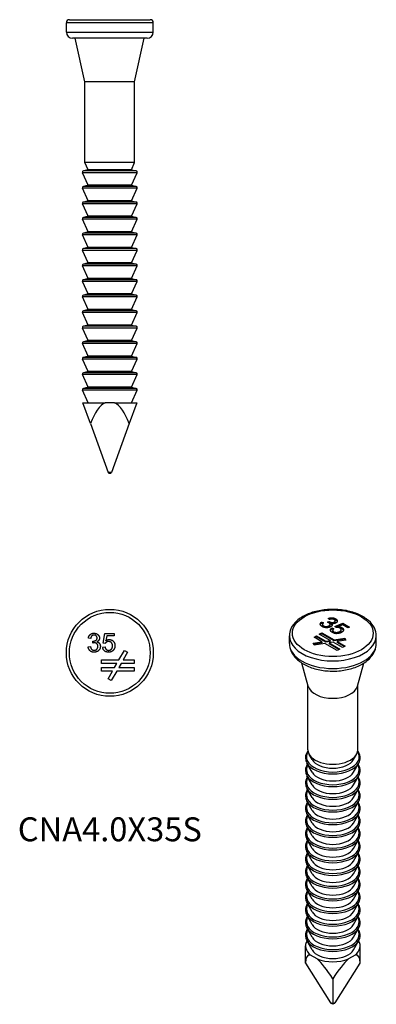
# Model space of a CAD drawing. Units: millimetres. Extents: x -7.3 to 21.5, y -77.7 to 1.5.
import ezdxf

# ---------------------------------------------------------------- set-up
doc = ezdxf.new("R2010")
doc.units = ezdxf.units.MM
doc.styles.get("Standard").update_dxf_attribs({"font": 'arial.ttf'})

# ---------------------------------------------------------------- blocks, each defined once
blk = doc.blocks.new('CNA40X35S-Front')
for p, q in [((3.5, 1.25), (-3.5, 1.25)), ((-3.5, 0.5), (-3.5, 1.25)), ((-3.25, 1.5), (3.25, 1.5)), ((3.5, 0.5), (3.5, 1.25)), ((-3.5, 0.5), (3.5, 0.5)), ((3, 0), (-3, 0)), ((-2, -3.5), (-2.776, 0)), ((2, -3.5), (2.776, 0)), ((2, -3.5), (-2, -3.5)), ((-2, -10), (-2, -3.5)), ((2, -10), (2, -3.5)), ((2, -10), (-2, -10)), ((-1.75, -10.572), (-2, -10)), ((1.75, -10.572), (2, -10)), ((2.192, -10.812), (-2.192, -10.812)), ((-1.75, -11.822), (-2.192, -10.812)), ((-1.75, -10.572), (-2.127, -10.675)), ((2.127, -10.675), (-2.127, -10.675)), ((1.75, -10.572), (-1.75, -10.572)), ((1.75, -10.572), (2.127, -10.675)), ((1.75, -11.822), (2.192, -10.812)), ((-1.75, -11.822), (-2.127, -11.925)), ((1.75, -11.822), (-1.75, -11.822)), ((1.75, -11.822), (2.127, -11.925)), ((2.192, -12.062), (-2.192, -12.062)), ((-1.75, -13.072), (-2.192, -12.062)), ((2.127, -11.925), (-2.127, -11.925)), ((1.75, -13.072), (2.192, -12.062)), ((2.192, -13.312), (-2.192, -13.312)), ((-1.75, -14.322), (-2.192, -13.312)), ((-1.75, -13.072), (-2.127, -13.175)), ((2.127, -13.175), (-2.127, -13.175)), ((1.75, -13.072), (-1.75, -13.072)), ((1.75, -13.072), (2.127, -13.175)), ((1.75, -14.322), (2.192, -13.312)), ((2.192, -14.562), (-2.192, -14.562)), ((-1.75, -15.572), (-2.192, -14.562)), ((-1.75, -14.322), (-2.127, -14.425)), ((2.127, -14.425), (-2.127, -14.425)), ((1.75, -14.322), (-1.75, -14.322)), ((1.75, -14.322), (2.127, -14.425)), ((1.75, -15.572), (2.192, -14.562)), ((2.192, -15.812), (-2.192, -15.812)), ((-1.75, -16.822), (-2.192, -15.812)), ((-1.75, -15.572), (-2.127, -15.675)), ((2.127, -15.675), (-2.127, -15.675)), ((1.75, -15.572), (-1.75, -15.572)), ((1.75, -15.572), (2.127, -15.675)), ((1.75, -16.822), (2.192, -15.812)), ((2.192, -17.062), (-2.192, -17.062)), ((-1.75, -18.072), (-2.192, -17.062)), ((-1.75, -16.822), (-2.127, -16.925)), ((2.127, -16.925), (-2.127, -16.925)), ((1.75, -16.822), (-1.75, -16.822)), ((1.75, -16.822), (2.127, -16.925)), ((1.75, -18.072), (2.192, -17.062)), ((-1.75, -18.072), (-2.127, -18.175)), ((2.127, -18.175), (-2.127, -18.175)), ((1.75, -18.072), (-1.75, -18.072)), ((1.75, -18.072), (2.127, -18.175)), ((2.192, -18.312), (-2.192, -18.312)), ((-1.75, -19.322), (-2.192, -18.312)), ((1.75, -19.322), (2.192, -18.312)), ((2.192, -19.562), (-2.192, -19.562)), ((-1.75, -20.572), (-2.192, -19.562)), ((-1.75, -19.322), (-2.127, -19.425)), ((2.127, -19.425), (-2.127, -19.425)), ((1.75, -19.322), (-1.75, -19.322)), ((1.75, -19.322), (2.127, -19.425)), ((1.75, -20.572), (2.192, -19.562)), ((-1.75, -20.572), (-2.127, -20.675)), ((1.75, -20.572), (-1.75, -20.572)), ((1.75, -20.572), (2.127, -20.675)), ((2.192, -20.812), (-2.192, -20.812)), ((-1.75, -21.822), (-2.192, -20.812)), ((2.127, -20.675), (-2.127, -20.675)), ((1.75, -21.822), (2.192, -20.812)), ((2.192, -22.062), (-2.192, -22.062)), ((-1.75, -23.072), (-2.192, -22.062)), ((-1.75, -21.822), (-2.127, -21.925)), ((2.127, -21.925), (-2.127, -21.925)), ((1.75, -21.822), (-1.75, -21.822)), ((1.75, -21.822), (2.127, -21.925)), ((1.75, -23.072), (2.192, -22.062)), ((2.192, -23.312), (-2.192, -23.312)), ((-1.75, -24.322), (-2.192, -23.312)), ((-1.75, -23.072), (-2.127, -23.175)), ((2.127, -23.175), (-2.127, -23.175)), ((1.75, -23.072), (-1.75, -23.072)), ((1.75, -23.072), (2.127, -23.175)), ((1.75, -24.322), (2.192, -23.312)), ((2.192, -24.562), (-2.192, -24.562)), ((-1.75, -25.572), (-2.192, -24.562)), ((-1.75, -24.322), (-2.127, -24.425)), ((2.127, -24.425), (-2.127, -24.425)), ((1.75, -24.322), (-1.75, -24.322)), ((1.75, -24.322), (2.127, -24.425)), ((1.75, -25.572), (2.192, -24.562)), ((2.192, -25.812), (-2.192, -25.812)), ((-1.75, -26.822), (-2.192, -25.812)), ((-1.75, -25.572), (-2.127, -25.675)), ((2.127, -25.675), (-2.127, -25.675)), ((1.75, -25.572), (-1.75, -25.572)), ((1.75, -25.572), (2.127, -25.675)), ((1.75, -26.822), (2.192, -25.812)), ((-1.75, -26.822), (-2.127, -26.925)), ((2.127, -26.925), (-2.127, -26.925)), ((1.75, -26.822), (-1.75, -26.822)), ((1.75, -26.822), (2.127, -26.925)), ((2.192, -27.062), (-2.192, -27.062)), ((-1.75, -28.072), (-2.192, -27.062)), ((1.75, -28.072), (2.192, -27.062)), ((2.192, -28.312), (-2.192, -28.312)), ((-1.75, -29.322), (-2.192, -28.312)), ((-1.75, -28.072), (-2.127, -28.175)), ((2.127, -28.175), (-2.127, -28.175)), ((1.75, -28.072), (-1.75, -28.072)), ((1.75, -28.072), (2.127, -28.175)), ((1.75, -29.322), (2.192, -28.312)), ((-1.556, -31.001), (-2.167, -29.322)), ((-2.167, -29.322), (-0.381, -29.322)), ((0.381, -29.322), (-0.381, -29.322)), ((0.381, -29.322), (2.167, -29.322)), ((2.167, -29.322), (1.556, -31.001)), ((-1.556, -31.001), (-0.124, -34.934)), ((1.556, -31.001), (0.124, -34.934)), ((0.124, -34.934), (-0.124, -34.934)), ((-0.03, -35), (0.03, -35))]:
    blk.add_line(p, q)
for centre, radius, start, end in [((-3.25, 1.25), 0.25, 90, 180), ((3.25, 1.25), 0.25, 0, 90), ((-3, 0.5), 0.5, 180, 270), ((3, 0.5), 0.5, 270, 0), ((-2.1, -10.772), 0.1, 105.38158, 203.61874), ((2.1, -10.772), 0.1, 336.38126, 74.61842), ((-2.1, -12.022), 0.1, 105.38158, 203.61874), ((2.1, -12.022), 0.1, 336.38126, 74.61842), ((-2.1, -13.272), 0.1, 105.38158, 203.61874), ((2.1, -13.272), 0.1, 336.38126, 74.61842), ((-2.1, -14.522), 0.1, 105.38158, 203.61874), ((2.1, -14.522), 0.1, 336.38126, 74.61842), ((-2.1, -15.772), 0.1, 105.38158, 203.61874), ((2.1, -15.772), 0.1, 336.38126, 74.61842), ((-2.1, -17.022), 0.1, 105.38158, 203.61874), ((2.1, -17.022), 0.1, 336.38126, 74.61842), ((-2.1, -18.272), 0.1, 105.38158, 203.61874), ((2.1, -18.272), 0.1, 336.38126, 74.61842), ((-2.1, -19.522), 0.1, 105.38158, 203.61874), ((2.1, -19.522), 0.1, 336.38126, 74.61842), ((-2.1, -20.772), 0.1, 105.38158, 203.61874), ((2.1, -20.772), 0.1, 336.38126, 74.61842), ((-2.1, -22.022), 0.1, 105.38158, 203.61874), ((2.1, -22.022), 0.1, 336.38126, 74.61842), ((-2.1, -23.272), 0.1, 105.38158, 203.61874), ((2.1, -23.272), 0.1, 336.38126, 74.61842), ((-2.1, -24.522), 0.1, 105.38158, 203.61874), ((2.1, -24.522), 0.1, 336.38126, 74.61842), ((-2.1, -25.772), 0.1, 105.38158, 203.61874), ((2.1, -25.772), 0.1, 336.38126, 74.61842), ((-2.1, -27.022), 0.1, 105.38158, 203.61874), ((2.1, -27.022), 0.1, 336.38126, 74.61842), ((-2.1, -28.272), 0.1, 105.38158, 203.61874), ((2.1, -28.272), 0.1, 336.38126, 74.61842), ((-0.03, -34.9), 0.1, 200, 270), ((0.03, -34.9), 0.1, 270, 340)]:
    blk.add_arc(centre, radius, start, end)
for start_param, end_param in [(3.315736, 3.926991), (2.356194, 2.967449)]:
    blk.add_ellipse((0, -35.275), major_axis=(0, -6.044), ratio=0.36397, start_param=start_param, end_param=end_param)
blk = doc.blocks.new('CNA40X35S-Top')
for p, q in [((-1.54, 1.158), (-1.725, 1.192)), ((-1.379, 0.786), (-1.36, 0.947)), ((-0.546, 0.785), (-0.401, 1.555)), ((-0.401, 1.555), (0.345, 1.555)), ((-0.253, 1.379), (-0.334, 0.977)), ((0.345, 1.379), (-0.253, 1.379)), ((0.345, 1.555), (0.345, 1.379)), ((-1.743, 0.473), (-1.559, 0.497)), ((-0.579, 0.468), (-0.386, 0.484)), ((-0.373, 0.762), (-0.546, 0.785)), ((0.731, -0.567), (1.175, 0.201)), ((1.434, 0.051), (1.077, -0.567)), ((1.175, 0.201), (1.434, 0.051)), ((-0.676, -0.867), (-0.676, -0.567)), ((-0.676, -0.567), (0.731, -0.567)), ((1.077, -0.567), (1.964, -0.567)), ((1.964, -0.567), (1.964, -0.867)), ((0.558, -0.867), (-0.676, -0.867)), ((-0.676, -1.467), (-0.676, -1.167)), ((-0.676, -1.167), (0.385, -1.167)), ((0.211, -1.467), (-0.676, -1.467)), ((-0.145, -2.085), (0.211, -1.467)), ((0.558, -1.467), (0.114, -2.235)), ((0.385, -1.167), (0.558, -0.867)), ((1.964, -1.467), (0.558, -1.467)), ((0.904, -0.867), (0.731, -1.167)), ((0.731, -1.167), (1.964, -1.167)), ((1.964, -0.867), (0.904, -0.867)), ((1.964, -1.167), (1.964, -1.467)), ((0.114, -2.235), (-0.145, -2.085))]:
    blk.add_line(p, q)
for radius in [3.5, 3.25]:
    blk.add_circle((0, 0), radius)
for points in [[(-1.725, 1.192), (-1.69, 1.377), (-1.451, 1.58), (-1.273, 1.58)], [(-1.27, 1.429), (-1.377, 1.429), (-1.52, 1.295), (-1.54, 1.158)], [(-1.25, 0.806), (-1.302, 0.806), (-1.379, 0.786)], [(-1.36, 0.947), (-1.34, 0.945), (-1.33, 0.945)], [(-1.33, 0.945), (-1.212, 0.945), (-1.024, 1.068), (-1.024, 1.195)], [(-1.273, 1.58), (-1.151, 1.58), (-0.944, 1.475), (-0.834, 1.293), (-0.834, 1.192)], [(-1.024, 1.195), (-1.024, 1.297), (-1.161, 1.429), (-1.27, 1.429)], [(-0.956, 0.515), (-0.956, 0.642), (-1.122, 0.806), (-1.25, 0.806)], [(-0.834, 1.192), (-0.834, 1.094), (-0.938, 0.934), (-1.041, 0.888)], [(-1.041, 0.888), (-0.907, 0.857), (-0.761, 0.663), (-0.761, 0.518)], [(-0.1, 0.908), (-0.189, 0.908), (-0.332, 0.827), (-0.373, 0.762)], [(-0.334, 0.977), (-0.199, 1.07), (-0.051, 1.07)], [(0.22, 0.567), (0.22, 0.725), (0.044, 0.908), (-0.1, 0.908)], [(-0.051, 1.07), (0.146, 1.07), (0.416, 0.798), (0.416, 0.585)], [(-1.266, 0.049), (-1.464, 0.049), (-1.725, 0.285), (-1.743, 0.473)], [(-1.559, 0.497), (-1.527, 0.34), (-1.375, 0.202), (-1.265, 0.202)], [(-0.761, 0.518), (-0.761, 0.323), (-1.048, 0.049), (-1.266, 0.049)], [(-1.265, 0.202), (-1.135, 0.202), (-0.956, 0.382), (-0.956, 0.515)], [(-0.097, 0.049), (-0.301, 0.049), (-0.561, 0.278), (-0.579, 0.468)], [(-0.386, 0.484), (-0.364, 0.342), (-0.209, 0.2), (-0.098, 0.2)], [(-0.098, 0.2), (0.037, 0.2), (0.22, 0.402), (0.22, 0.567)], [(0.297, 0.231), (0.153, 0.049), (-0.097, 0.049)], [(0.416, 0.585), (0.416, 0.38), (0.297, 0.231)]]:
    blk.add_open_spline(points, degree=2)
blk = doc.blocks.new('CNA40X35S-ISO')
for p, q in [((-0.27, 16.003), (-0.377, 16.091)), ((0.192, 15.819), (0.192, 15.901)), ((0.217, 15.984), (0.217, 16.066)), ((-0.898, 15.805), (-0.751, 15.74)), ((-0.898, 15.724), (-0.898, 15.805)), ((-0.898, 15.724), (-0.806, 15.683)), ((-0.835, 15.528), (-0.835, 15.61)), ((-0.752, 15.418), (-0.752, 15.5)), ((-0.42, 15.785), (-0.292, 15.843)), ((-0.324, 15.746), (-0.292, 15.761)), ((-0.312, 15.42), (-0.312, 15.501)), ((-0.292, 15.761), (-0.292, 15.843)), ((-0.273, 15.748), (-0.273, 15.83)), ((-0.223, 15.538), (-0.223, 15.62)), ((-0.108, 15.607), (-0.108, 15.688)), ((-0.079, 15.247), (-0.079, 15.328)), ((-0.079, 15.328), (0.069, 15.256)), ((-0.079, 15.247), (0.014, 15.201)), ((-0.011, 15.053), (-0.011, 15.135)), ((0.121, 15.725), (0.121, 15.807)), ((0.169, 15.444), (0.816, 15.699)), ((0.275, 15.364), (0.169, 15.444)), ((0.24, 15.39), (0.816, 15.618)), ((0.796, 15.567), (0.454, 15.436)), ((0.454, 15.357), (0.454, 15.436)), ((0.671, 15.102), (0.671, 15.184)), ((0.721, 15.277), (0.721, 15.359)), ((1.219, 15.323), (0.796, 15.567)), ((0.816, 15.618), (0.816, 15.699)), ((0.816, 15.699), (1.344, 15.395)), ((0.816, 15.618), (1.273, 15.354)), ((1.344, 15.395), (1.219, 15.323)), ((-3.5, 14.084), (-3.5, 14.697)), ((-1.515, 14.578), (-1.303, 14.7)), ((-0.888, 14.216), (-1.515, 14.578)), ((-1.303, 14.619), (-1.444, 14.537)), ((-1.303, 14.7), (-0.553, 14.268)), ((-1.303, 14.7), (-1.303, 14.619)), ((-0.553, 14.186), (-1.303, 14.619)), ((-1.091, 14.823), (-0.878, 14.945)), ((-0.218, 14.319), (-1.091, 14.823)), ((-0.878, 14.864), (-1.02, 14.782)), ((-0.878, 14.945), (0.116, 14.371)), ((-0.878, 14.945), (-0.878, 14.864)), ((0.116, 14.289), (-0.878, 14.864)), ((-0.553, 14.268), (-0.218, 14.319)), ((-0.553, 14.186), (-0.553, 14.268)), ((-0.218, 14.319), (-0.218, 14.238)), ((0.073, 14.941), (0.073, 15.023)), ((0.116, 14.371), (0.973, 14.504)), ((0.973, 14.422), (0.116, 14.289)), ((0.116, 14.289), (0.116, 14.371)), ((1.051, 14.336), (0.361, 14.23)), ((0.557, 14.961), (0.557, 15.043)), ((0.973, 14.504), (1.051, 14.336)), ((0.973, 14.504), (0.973, 14.422)), ((1.015, 14.331), (0.973, 14.422)), ((3.5, 14.084), (3.5, 14.697)), ((-1.577, 14.109), (-0.888, 14.216)), ((-1.499, 13.942), (-1.577, 14.109)), ((-0.888, 14.134), (-1.542, 14.033)), ((-0.643, 14.074), (-1.499, 13.942)), ((-0.888, 14.216), (-0.888, 14.134)), ((0.352, 13.5), (-0.643, 14.074)), ((-0.218, 14.238), (-0.553, 14.186)), ((0.026, 14.178), (-0.308, 14.126)), ((-0.308, 14.126), (0.564, 13.623)), ((-0.308, 14.126), (-0.308, 14.045)), ((0.493, 13.582), (-0.308, 14.045)), ((0.776, 13.745), (0.026, 14.178)), ((0.564, 13.623), (0.352, 13.5)), ((0.361, 14.23), (0.988, 13.868)), ((0.361, 14.23), (0.361, 14.148)), ((0.918, 13.827), (0.361, 14.148)), ((0.988, 13.868), (0.776, 13.745)), ((-1.975, 10.637), (-2.486, 12.496)), ((1.975, 10.637), (2.486, 12.496)), ((-2, 5.511), (-2, 10.727)), ((2, 5.511), (2, 10.727)), ((-1.664, 4.732), (-1.902, 5.154)), ((1.664, 4.732), (1.902, 5.154)), ((-1.664, 3.711), (-2.084, 4.457)), ((1.664, 3.711), (2.084, 4.457)), ((-1.664, 2.691), (-2.084, 3.437)), ((1.664, 2.691), (2.084, 3.437)), ((-1.664, 1.67), (-2.084, 2.416)), ((1.664, 1.67), (2.084, 2.416)), ((-1.664, 0.65), (-2.084, 1.395)), ((1.664, 0.65), (2.084, 1.395)), ((-1.664, -0.371), (-2.084, 0.375)), ((1.664, -0.371), (2.084, 0.375)), ((-1.664, -1.392), (-2.084, -0.646)), ((1.664, -1.392), (2.084, -0.646)), ((-1.664, -2.412), (-2.084, -1.667)), ((1.664, -2.412), (2.084, -1.667)), ((-1.664, -3.433), (-2.084, -2.687)), ((1.664, -3.433), (2.084, -2.687)), ((-1.664, -4.454), (-2.084, -3.708)), ((1.664, -4.454), (2.084, -3.708)), ((-1.664, -5.474), (-2.084, -4.728)), ((1.664, -5.474), (2.084, -4.728)), ((-1.664, -6.495), (-2.084, -5.749)), ((1.664, -6.495), (2.084, -5.749)), ((-1.664, -7.515), (-2.084, -6.77)), ((1.664, -7.515), (2.084, -6.77)), ((-1.664, -8.536), (-2.084, -7.79)), ((1.664, -8.536), (2.084, -7.79)), ((-1.664, -9.557), (-2.084, -8.811)), ((1.664, -9.557), (2.084, -8.811)), ((-2.2, -11.636), (-2.2, -10.265)), ((-1.664, -10.577), (-2.084, -9.832)), ((1.664, -10.577), (2.084, -9.832)), ((2.2, -11.636), (2.2, -10.265)), ((-1.263, -11.305), (-1.802, -10.994)), ((1.802, -10.994), (1.263, -11.305)), ((-2.2, -11.636), (-0.175, -14.847)), ((0.175, -14.847), (2.2, -11.636)), ((0, -12.906), (0, -14.949)), ((0, -14.949), (-0.175, -14.847)), ((0, -14.959), (-0.142, -14.877)), ((0.175, -14.847), (0, -14.949)), ((0.142, -14.877), (0, -14.959)), ((0, -14.949), (0, -14.959))]:
    blk.add_line(p, q)
blk.add_ellipse((0, 14.901), major_axis=(3.25, 0), ratio=0.57735)
for centre, major_axis, ratio, start_param, end_param in [((0, 14.697), (-3.5, 0), 0.57735, 0, 3.141593), ((0, 14.084), (3.5, 0), 0.57735, 3.141593, 6.283185), ((0, 10.818), (-2, 0), 0.57735, 0.157411, 2.984182), ((0, 4.96), (-2.127, 0), 0.57735, 5.922312, 9.785652), ((0, 5.511), (-2, 0), 0.57735, 0, 3.141593), ((0, 3.939), (-2.127, 0), 0.57735, 5.956776, 9.751187), ((0, 4.848), (-2.192, 0), 0.57735, 0.314355, 2.827238), ((0, 5.044), (-1.75, 0), 0.57735, 0.314355, 2.827238), ((0, 2.919), (-2.127, 0), 0.57735, 5.956776, 9.751187), ((0, 3.828), (-2.192, 0), 0.57735, 0.314355, 2.827238), ((0, 4.024), (-1.75, 0), 0.57735, 0.314355, 2.827238), ((0, 2.807), (-2.192, 0), 0.57735, 0.314355, 2.827238), ((0, 3.003), (-1.75, 0), 0.57735, 0.314355, 2.827238), ((0, 1.898), (-2.127, 0), 0.57735, 5.956776, 9.751187), ((0, 1.983), (-1.75, 0), 0.57735, 0.314355, 2.827238), ((0, 0.877), (-2.127, 0), 0.57735, 5.956776, 9.751187), ((0, 1.787), (-2.192, 0), 0.57735, 0.314355, 2.827238), ((0, -0.143), (-2.127, 0), 0.57735, 5.956776, 9.751187), ((0, 0.766), (-2.192, 0), 0.57735, 0.314355, 2.827238), ((0, 0.962), (-1.75, 0), 0.57735, 0.314355, 2.827238), ((0, -1.164), (-2.127, 0), 0.57735, 5.956776, 9.751187), ((0, -0.255), (-2.192, 0), 0.57735, 0.314355, 2.827238), ((0, -0.059), (-1.75, 0), 0.57735, 0.314355, 2.827238), ((0, -1.079), (-1.75, 0), 0.57735, 0.314355, 2.827238), ((0, -2.185), (-2.127, 0), 0.57735, 5.956776, 9.751187), ((0, -1.275), (-2.192, 0), 0.57735, 0.314355, 2.827238), ((0, -3.205), (-2.127, 0), 0.57735, 5.956776, 9.751187), ((0, -2.296), (-2.192, 0), 0.57735, 0.314355, 2.827238), ((0, -2.1), (-1.75, 0), 0.57735, 0.314355, 2.827238), ((0, -4.226), (-2.127, 0), 0.57735, 5.956776, 9.751187), ((0, -3.317), (-2.192, 0), 0.57735, 0.314355, 2.827238), ((0, -3.121), (-1.75, 0), 0.57735, 0.314355, 2.827238), ((0, -4.337), (-2.192, 0), 0.57735, 0.314355, 2.827238), ((0, -4.141), (-1.75, 0), 0.57735, 0.314355, 2.827238), ((0, -5.246), (-2.127, 0), 0.57735, 5.956776, 9.751187), ((0, -5.162), (-1.75, 0), 0.57735, 0.314355, 2.827238), ((0, -6.267), (-2.127, 0), 0.57735, 5.956776, 9.751187), ((0, -5.358), (-2.192, 0), 0.57735, 0.314355, 2.827238), ((0, -7.288), (-2.127, 0), 0.57735, 5.956776, 9.751187), ((0, -6.378), (-2.192, 0), 0.57735, 0.314355, 2.827238), ((0, -6.182), (-1.75, 0), 0.57735, 0.314355, 2.827238), ((0, -8.308), (-2.127, 0), 0.57735, 5.956776, 9.751187), ((0, -7.399), (-2.192, 0), 0.57735, 0.314355, 2.827238), ((0, -7.203), (-1.75, 0), 0.57735, 0.314355, 2.827238), ((0, -8.224), (-1.75, 0), 0.57735, 0.314355, 2.827238), ((0, -9.329), (-2.127, 0), 0.57735, 5.956776, 9.751187), ((0, -8.42), (-2.192, 0), 0.57735, 0.314355, 2.827238), ((0, -10.265), (-2.2, 0), 0.57735, 5.946501, 6.89444), ((0, -9.44), (-2.192, 0), 0.57735, 0.314355, 2.827238), ((0, -9.244), (-1.75, 0), 0.57735, 0.314355, 2.827238), ((0, -10.265), (2.2, 0), 0.57735, 5.67193, 6.61987), ((0, -15.126), (1.977, -4.11), 0.234781, 2.984356, 3.595611), ((0, -10.265), (-1.75, 0), 0.57735, 0.314355, 2.827238), ((0, -15.126), (1.977, 4.11), 0.234781, 5.829167, 6.440422), ((0, -15.126), (1.977, -4.11), 0.234781, 2.024815, 2.636069), ((0, -10.265), (-2.2, 0), 0.57735, 0.959541, 2.182051), ((0, -15.126), (1.977, 4.11), 0.234781, 0.505523, 1.116778), ((-0.042, -14.82), (0.141, 0), 0.57735, 3.490659, 3.926991), ((0.042, -14.82), (0.141, 0), 0.57735, 5.497787, 5.934119)]:
    blk.add_ellipse(centre, major_axis=major_axis, ratio=ratio, start_param=start_param, end_param=end_param)
for points, knots in [([(3.5, 14.697), (3.5, 14.913), (3.446, 15.129), (3.238, 15.545), (3.078, 15.743), (2.66, 16.109), (2.395, 16.273), (1.792, 16.543), (1.453, 16.648), (0.74, 16.788), (0.366, 16.824), (-0.38, 16.823), (-0.752, 16.787), (-1.461, 16.646), (-1.798, 16.541), (-2.403, 16.269), (-2.671, 16.101), (-3.105, 15.716), (-3.273, 15.498), (-3.458, 15.081), (-3.5, 14.889), (-3.5, 14.697)], [0.785398, 0.785398, 0.785398, 0.785398, 1.066823, 1.066823, 1.36855, 1.36855, 1.696077, 1.696077, 2.028187, 2.028187, 2.358378, 2.358378, 2.687644, 2.687644, 3.017854, 3.017854, 3.349969, 3.349969, 3.67722, 3.67722, 3.926991, 3.926991, 3.926991, 3.926991]), ([(-0.308, 16.034), (-0.285, 16.041), (-0.261, 16.047), (-0.192, 16.06), (-0.145, 16.065), (-0.062, 16.065), (-0.005, 16.062), (0.12, 16.032), (0.172, 16.01), (0.217, 15.984)], [-0.08564606, -0.08564606, -0.08564606, -0.08564606, -0.07001291, -0.07001291, -0.04067808, -0.04067808, -0.01927783, -0.01927783, 0, 0, 0, 0]), ([(0.217, 15.984), (0.243, 15.97), (0.265, 15.954), (0.304, 15.92), (0.319, 15.902), (0.339, 15.873), (0.348, 15.857), (0.354, 15.839)], [-0.06237054, -0.06237054, -0.06237054, -0.06237054, -0.05003958, -0.05003958, -0.03805351, -0.03805351, -0.03083961, -0.03083961, -0.03083961, -0.03083961]), ([(-1.004, 15.593), (-1.001, 15.604), (-0.997, 15.615), (-0.972, 15.663), (-0.939, 15.695), (-0.898, 15.724)], [-0.0257984, -0.0257984, -0.0257984, -0.0257984, -0.01947145, -0.01947145, 0, 0, 0, 0]), ([(-0.835, 15.528), (-0.835, 15.528), (-0.835, 15.528), (-0.835, 15.515), (-0.832, 15.495), (-0.801, 15.451), (-0.779, 15.433), (-0.752, 15.418)], [-0.02468673, -0.02468673, -0.02468673, -0.02468673, -0.02447768, -0.02447768, -0.01135156, -0.01135156, 0, 0, 0, 0]), ([(-0.752, 15.418), (-0.737, 15.409), (-0.72, 15.401), (-0.685, 15.387), (-0.666, 15.382), (-0.611, 15.369), (-0.573, 15.365), (-0.491, 15.366), (-0.453, 15.37), (-0.378, 15.388), (-0.343, 15.402), (-0.312, 15.42)], [-0.05147377, -0.05147377, -0.05147377, -0.05147377, -0.04428508, -0.04428508, -0.03742211, -0.03742211, -0.02463207, -0.02463207, -0.01295868, -0.01295868, 0, 0, 0, 0]), ([(-0.312, 15.42), (-0.283, 15.437), (-0.258, 15.456), (-0.23, 15.496), (-0.223, 15.516), (-0.223, 15.538)], [-0.05010731, -0.05010731, -0.05010731, -0.05010731, -0.03532547, -0.03532547, -0.02359595, -0.02359595, -0.02359595, -0.02359595]), ([(-0.292, 15.761), (-0.288, 15.758), (-0.285, 15.756), (-0.278, 15.752), (-0.275, 15.75), (-0.273, 15.748)], [-0.002901501, -0.002901501, -0.002901501, -0.002901501, -0.001208443, -0.001208443, 0, 0, 0, 0]), ([(-0.273, 15.748), (-0.25, 15.735), (-0.225, 15.723), (-0.171, 15.704), (-0.142, 15.697), (-0.07, 15.684), (-0.041, 15.684), (-0.007, 15.684), (0.017, 15.687), (0.072, 15.7), (0.098, 15.712), (0.121, 15.725)], [-0.0233678, -0.0233678, -0.0233678, -0.0233678, -0.0216566, -0.0216566, -0.01999431, -0.01999431, -0.01761207, -0.01761207, -0.00982306, -0.00982306, 0, 0, 0, 0]), ([(-0.184, 15.119), (-0.181, 15.129), (-0.177, 15.14), (-0.152, 15.186), (-0.12, 15.218), (-0.079, 15.247)], [-0.02520903, -0.02520903, -0.02520903, -0.02520903, -0.01936099, -0.01936099, 0, 0, 0, 0]), ([(-0.108, 15.607), (-0.09, 15.589), (-0.074, 15.571), (-0.061, 15.546), (-0.059, 15.541), (-0.057, 15.536)], [-0.07692753, -0.07692753, -0.07692753, -0.07692753, -0.05498248, -0.05498248, -0.04955913, -0.04955913, -0.04955913, -0.04955913]), ([(0.121, 15.725), (0.144, 15.738), (0.163, 15.754), (0.186, 15.786), (0.192, 15.803), (0.192, 15.819)], [-0.05350419, -0.05350419, -0.05350419, -0.05350419, -0.03703275, -0.03703275, -0.02231625, -0.02231625, -0.02231625, -0.02231625]), ([(0.473, 15.352), (0.518, 15.347), (0.561, 15.339), (0.646, 15.314), (0.686, 15.297), (0.721, 15.277)], [-0.0286338, -0.0286338, -0.0286338, -0.0286338, -0.01489714, -0.01489714, 0, 0, 0, 0]), ([(0.557, 14.961), (0.595, 14.983), (0.628, 15.008), (0.666, 15.062), (0.671, 15.084), (0.671, 15.102)], [-0.04502649, -0.04502649, -0.04502649, -0.04502649, -0.0345145, -0.0345145, -0.02530576, -0.02530576, -0.02530576, -0.02530576]), ([(0.721, 15.277), (0.766, 15.251), (0.802, 15.222), (0.841, 15.167), (0.849, 15.147), (0.854, 15.129)], [-0.06629966, -0.06629966, -0.06629966, -0.06629966, -0.05332486, -0.05332486, -0.04547417, -0.04547417, -0.04547417, -0.04547417]), ([(-0.011, 15.053), (-0.011, 15.053), (-0.011, 15.053), (-0.011, 15.039), (-0.008, 15.018), (0.024, 14.974), (0.046, 14.957), (0.073, 14.941)], [-0.02511818, -0.02511818, -0.02511818, -0.02511818, -0.02469582, -0.02469582, -0.01144517, -0.01144517, 0, 0, 0, 0]), ([(0.073, 14.941), (0.101, 14.924), (0.134, 14.911), (0.209, 14.893), (0.249, 14.889), (0.334, 14.89), (0.377, 14.895), (0.471, 14.918), (0.517, 14.938), (0.557, 14.961)], [-0.0549001, -0.0549001, -0.0549001, -0.0549001, -0.04268871, -0.04268871, -0.03053084, -0.03053084, -0.01705487, -0.01705487, 0, 0, 0, 0]), ([(-3.5, 14.084), (-3.5, 13.865), (-3.45, 13.646), (-3.261, 13.223), (-3.114, 13.023), (-2.724, 12.642), (-2.469, 12.468), (-1.881, 12.175), (-1.543, 12.059), (-0.832, 11.901), (-0.459, 11.859), (0.288, 11.847), (0.661, 11.879), (1.377, 12.013), (1.72, 12.116), (2.344, 12.393), (2.625, 12.567), (3.082, 12.977), (3.262, 13.212), (3.456, 13.669), (3.5, 13.876), (3.5, 14.084)], [3.926991, 3.926991, 3.926991, 3.926991, 4.180908, 4.180908, 4.459612, 4.459612, 4.785811, 4.785811, 5.130299, 5.130299, 5.472113, 5.472113, 5.811687, 5.811687, 6.152929, 6.152929, 6.497508, 6.497508, 6.828212, 6.828212, 7.068583, 7.068583, 7.068583, 7.068583]), ([(-1.996, 5.438), (-2.047, 5.372), (-2.089, 5.303), (-2.183, 5.097), (-2.209, 4.954), (-2.187, 4.691), (-2.148, 4.57), (-2.084, 4.457)], [3.5062836, 3.5062836, 3.5062836, 3.5062836, 3.6696023, 3.6696023, 3.9762093, 3.9762093, 4.2413454, 4.2413454, 4.2413454, 4.2413454]), ([(2.084, 4.457), (2.159, 4.59), (2.199, 4.733), (2.201, 5.012), (2.166, 5.148), (2.072, 5.331), (2.037, 5.385), (1.996, 5.438)], [0.4710436, 0.4710436, 0.4710436, 0.4710436, 0.7820504, 0.7820504, 1.0759918, 1.0759918, 1.2061054, 1.2061054, 1.2061054, 1.2061054]), ([(-2.033, 4.366), (-2.068, 4.316), (-2.098, 4.264), (-2.183, 4.077), (-2.209, 3.934), (-2.187, 3.67), (-2.148, 3.55), (-2.084, 3.437)], [3.5476847, 3.5476847, 3.5476847, 3.5476847, 3.6696023, 3.6696023, 3.9762093, 3.9762093, 4.2413454, 4.2413454, 4.2413454, 4.2413454]), ([(2.084, 3.437), (2.159, 3.569), (2.199, 3.712), (2.201, 3.992), (2.166, 4.127), (2.081, 4.292), (2.058, 4.33), (2.033, 4.366)], [0.4710436, 0.4710436, 0.4710436, 0.4710436, 0.7820504, 0.7820504, 1.0759918, 1.0759918, 1.1647043, 1.1647043, 1.1647043, 1.1647043]), ([(-2.033, 3.346), (-2.068, 3.295), (-2.098, 3.243), (-2.183, 3.056), (-2.209, 2.913), (-2.187, 2.65), (-2.148, 2.529), (-2.084, 2.416)], [3.5476847, 3.5476847, 3.5476847, 3.5476847, 3.6696023, 3.6696023, 3.9762093, 3.9762093, 4.2413454, 4.2413454, 4.2413454, 4.2413454]), ([(2.084, 2.416), (2.159, 2.549), (2.199, 2.692), (2.201, 2.971), (2.166, 3.107), (2.081, 3.272), (2.058, 3.309), (2.033, 3.346)], [0.4710436, 0.4710436, 0.4710436, 0.4710436, 0.7820504, 0.7820504, 1.0759918, 1.0759918, 1.1647043, 1.1647043, 1.1647043, 1.1647043]), ([(-2.033, 2.325), (-2.068, 2.275), (-2.098, 2.223), (-2.183, 2.035), (-2.209, 1.892), (-2.187, 1.629), (-2.148, 1.508), (-2.084, 1.395)], [3.5476847, 3.5476847, 3.5476847, 3.5476847, 3.6696023, 3.6696023, 3.9762093, 3.9762093, 4.2413454, 4.2413454, 4.2413454, 4.2413454]), ([(2.084, 1.395), (2.159, 1.528), (2.199, 1.671), (2.201, 1.95), (2.166, 2.086), (2.081, 2.251), (2.058, 2.288), (2.033, 2.325)], [0.4710436, 0.4710436, 0.4710436, 0.4710436, 0.7820504, 0.7820504, 1.0759918, 1.0759918, 1.1647043, 1.1647043, 1.1647043, 1.1647043]), ([(-2.033, 1.304), (-2.068, 1.254), (-2.098, 1.202), (-2.183, 1.015), (-2.209, 0.872), (-2.187, 0.608), (-2.148, 0.488), (-2.084, 0.375)], [3.5476847, 3.5476847, 3.5476847, 3.5476847, 3.6696023, 3.6696023, 3.9762093, 3.9762093, 4.2413454, 4.2413454, 4.2413454, 4.2413454]), ([(2.084, 0.375), (2.159, 0.507), (2.199, 0.65), (2.201, 0.93), (2.166, 1.065), (2.081, 1.23), (2.058, 1.268), (2.033, 1.304)], [0.4710436, 0.4710436, 0.4710436, 0.4710436, 0.7820504, 0.7820504, 1.0759918, 1.0759918, 1.1647043, 1.1647043, 1.1647043, 1.1647043]), ([(-2.033, 0.284), (-2.068, 0.233), (-2.098, 0.181), (-2.183, -0.006), (-2.209, -0.149), (-2.187, -0.412), (-2.148, -0.533), (-2.084, -0.646)], [3.5476847, 3.5476847, 3.5476847, 3.5476847, 3.6696023, 3.6696023, 3.9762093, 3.9762093, 4.2413454, 4.2413454, 4.2413454, 4.2413454]), ([(2.084, -0.646), (2.159, -0.513), (2.199, -0.37), (2.201, -0.091), (2.166, 0.045), (2.081, 0.21), (2.058, 0.247), (2.033, 0.284)], [0.4710436, 0.4710436, 0.4710436, 0.4710436, 0.7820504, 0.7820504, 1.0759918, 1.0759918, 1.1647043, 1.1647043, 1.1647043, 1.1647043]), ([(-2.033, -0.737), (-2.068, -0.787), (-2.098, -0.839), (-2.183, -1.027), (-2.209, -1.169), (-2.187, -1.433), (-2.148, -1.553), (-2.084, -1.667)], [3.5476847, 3.5476847, 3.5476847, 3.5476847, 3.6696023, 3.6696023, 3.9762093, 3.9762093, 4.2413454, 4.2413454, 4.2413454, 4.2413454]), ([(2.084, -1.667), (2.159, -1.534), (2.199, -1.391), (2.201, -1.111), (2.166, -0.976), (2.081, -0.811), (2.058, -0.773), (2.033, -0.737)], [0.4710436, 0.4710436, 0.4710436, 0.4710436, 0.7820504, 0.7820504, 1.0759918, 1.0759918, 1.1647043, 1.1647043, 1.1647043, 1.1647043]), ([(-2.033, -1.757), (-2.068, -1.808), (-2.098, -1.86), (-2.183, -2.047), (-2.209, -2.19), (-2.187, -2.454), (-2.148, -2.574), (-2.084, -2.687)], [3.5476847, 3.5476847, 3.5476847, 3.5476847, 3.6696023, 3.6696023, 3.9762093, 3.9762093, 4.2413454, 4.2413454, 4.2413454, 4.2413454]), ([(2.084, -2.687), (2.159, -2.555), (2.199, -2.412), (2.201, -2.132), (2.166, -1.997), (2.081, -1.832), (2.058, -1.794), (2.033, -1.757)], [0.4710436, 0.4710436, 0.4710436, 0.4710436, 0.7820504, 0.7820504, 1.0759918, 1.0759918, 1.1647043, 1.1647043, 1.1647043, 1.1647043]), ([(-2.033, -2.778), (-2.068, -2.828), (-2.098, -2.88), (-2.183, -3.068), (-2.209, -3.211), (-2.187, -3.474), (-2.148, -3.595), (-2.084, -3.708)], [3.5476847, 3.5476847, 3.5476847, 3.5476847, 3.6696023, 3.6696023, 3.9762093, 3.9762093, 4.2413454, 4.2413454, 4.2413454, 4.2413454]), ([(2.084, -3.708), (2.159, -3.575), (2.199, -3.432), (2.201, -3.153), (2.166, -3.017), (2.081, -2.852), (2.058, -2.815), (2.033, -2.778)], [0.4710436, 0.4710436, 0.4710436, 0.4710436, 0.7820504, 0.7820504, 1.0759918, 1.0759918, 1.1647043, 1.1647043, 1.1647043, 1.1647043]), ([(-2.033, -3.799), (-2.068, -3.849), (-2.098, -3.901), (-2.183, -4.088), (-2.209, -4.231), (-2.187, -4.495), (-2.148, -4.615), (-2.084, -4.728)], [3.5476847, 3.5476847, 3.5476847, 3.5476847, 3.6696023, 3.6696023, 3.9762093, 3.9762093, 4.2413454, 4.2413454, 4.2413454, 4.2413454]), ([(2.084, -4.728), (2.159, -4.596), (2.199, -4.453), (2.201, -4.173), (2.166, -4.038), (2.081, -3.873), (2.058, -3.835), (2.033, -3.799)], [0.4710436, 0.4710436, 0.4710436, 0.4710436, 0.7820504, 0.7820504, 1.0759918, 1.0759918, 1.1647043, 1.1647043, 1.1647043, 1.1647043]), ([(-2.033, -4.819), (-2.068, -4.87), (-2.098, -4.922), (-2.183, -5.109), (-2.209, -5.252), (-2.187, -5.515), (-2.148, -5.636), (-2.084, -5.749)], [3.5476847, 3.5476847, 3.5476847, 3.5476847, 3.6696023, 3.6696023, 3.9762093, 3.9762093, 4.2413454, 4.2413454, 4.2413454, 4.2413454]), ([(2.084, -5.749), (2.159, -5.616), (2.199, -5.473), (2.201, -5.194), (2.166, -5.058), (2.081, -4.893), (2.058, -4.856), (2.033, -4.819)], [0.4710436, 0.4710436, 0.4710436, 0.4710436, 0.7820504, 0.7820504, 1.0759918, 1.0759918, 1.1647043, 1.1647043, 1.1647043, 1.1647043]), ([(-2.033, -5.84), (-2.068, -5.89), (-2.098, -5.942), (-2.183, -6.13), (-2.209, -6.273), (-2.187, -6.536), (-2.148, -6.657), (-2.084, -6.77)], [3.5476847, 3.5476847, 3.5476847, 3.5476847, 3.6696023, 3.6696023, 3.9762093, 3.9762093, 4.2413454, 4.2413454, 4.2413454, 4.2413454]), ([(2.084, -6.77), (2.159, -6.637), (2.199, -6.494), (2.201, -6.215), (2.166, -6.079), (2.081, -5.914), (2.058, -5.877), (2.033, -5.84)], [0.4710436, 0.4710436, 0.4710436, 0.4710436, 0.7820504, 0.7820504, 1.0759918, 1.0759918, 1.1647043, 1.1647043, 1.1647043, 1.1647043]), ([(-2.033, -6.861), (-2.068, -6.911), (-2.098, -6.963), (-2.183, -7.15), (-2.209, -7.293), (-2.187, -7.557), (-2.148, -7.677), (-2.084, -7.79)], [3.5476847, 3.5476847, 3.5476847, 3.5476847, 3.6696023, 3.6696023, 3.9762093, 3.9762093, 4.2413454, 4.2413454, 4.2413454, 4.2413454]), ([(2.084, -7.79), (2.159, -7.658), (2.199, -7.515), (2.201, -7.235), (2.166, -7.1), (2.081, -6.935), (2.058, -6.897), (2.033, -6.861)], [0.4710436, 0.4710436, 0.4710436, 0.4710436, 0.7820504, 0.7820504, 1.0759918, 1.0759918, 1.1647043, 1.1647043, 1.1647043, 1.1647043]), ([(-2.033, -7.881), (-2.068, -7.932), (-2.098, -7.984), (-2.183, -8.171), (-2.209, -8.314), (-2.187, -8.577), (-2.148, -8.698), (-2.084, -8.811)], [3.5476847, 3.5476847, 3.5476847, 3.5476847, 3.6696023, 3.6696023, 3.9762093, 3.9762093, 4.2413454, 4.2413454, 4.2413454, 4.2413454]), ([(2.084, -8.811), (2.159, -8.678), (2.199, -8.535), (2.201, -8.256), (2.166, -8.12), (2.081, -7.955), (2.058, -7.918), (2.033, -7.881)], [0.4710436, 0.4710436, 0.4710436, 0.4710436, 0.7820504, 0.7820504, 1.0759918, 1.0759918, 1.1647043, 1.1647043, 1.1647043, 1.1647043]), ([(-2.033, -8.902), (-2.068, -8.952), (-2.098, -9.004), (-2.183, -9.192), (-2.209, -9.334), (-2.187, -9.598), (-2.148, -9.718), (-2.084, -9.832)], [3.5476847, 3.5476847, 3.5476847, 3.5476847, 3.6696023, 3.6696023, 3.9762093, 3.9762093, 4.2413454, 4.2413454, 4.2413454, 4.2413454]), ([(2.084, -9.832), (2.159, -9.699), (2.199, -9.556), (2.201, -9.276), (2.166, -9.141), (2.081, -8.976), (2.058, -8.938), (2.033, -8.902)], [0.4710436, 0.4710436, 0.4710436, 0.4710436, 0.7820504, 0.7820504, 1.0759918, 1.0759918, 1.1647043, 1.1647043, 1.1647043, 1.1647043])]:
    blk.add_open_spline(points, degree=3, knots=knots)
for points in [[(-0.377, 16.091), (-0.222, 16.153), (0.091, 16.139), (0.217, 16.066)], [(0.113, 16.003), (0.037, 16.047), (-0.159, 16.05), (-0.27, 16.003)], [(0.121, 15.807), (0.193, 15.848), (0.19, 15.958), (0.113, 16.003)], [(0.217, 16.066), (0.304, 16.016), (0.376, 15.888), (0.325, 15.769), (0.253, 15.728)], [(-0.86, 15.438), (-1, 15.519), (-1.018, 15.721), (-0.898, 15.805)], [(-0.171, 15.423), (-0.31, 15.343), (-0.706, 15.349), (-0.86, 15.438)], [(-0.751, 15.74), (-0.839, 15.663), (-0.83, 15.544), (-0.752, 15.5)], [(-0.752, 15.5), (-0.66, 15.446), (-0.406, 15.447), (-0.312, 15.501)], [(-0.314, 15.74), (-0.35, 15.761), (-0.42, 15.785)], [(-0.312, 15.501), (-0.222, 15.553), (-0.223, 15.688), (-0.314, 15.74)], [(-0.292, 15.843), (-0.28, 15.834), (-0.273, 15.83)], [(-0.273, 15.83), (-0.189, 15.782), (0.031, 15.755), (0.121, 15.807)], [(-0.033, 14.961), (-0.178, 15.044), (-0.2, 15.243), (-0.079, 15.328)], [(-0.108, 15.688), (-0.036, 15.621), (-0.069, 15.482), (-0.171, 15.423)], [(0.253, 15.728), (0.184, 15.688), (-0.003, 15.665), (-0.108, 15.688)], [(0.069, 15.256), (-0.015, 15.189), (-0.006, 15.068), (0.073, 15.023)], [(0.571, 15.312), (0.508, 15.349), (0.35, 15.374), (0.275, 15.364)], [(0.454, 15.436), (0.616, 15.419), (0.721, 15.359)], [(0.557, 15.043), (0.668, 15.107), (0.673, 15.254), (0.571, 15.312)], [(0.721, 15.359), (0.86, 15.278), (0.858, 15.057), (0.707, 14.97)], [(0.373, 14.874), (0.143, 14.859), (-0.033, 14.961)], [(0.073, 15.023), (0.168, 14.968), (0.44, 14.975), (0.557, 15.043)], [(0.707, 14.97), (0.563, 14.886), (0.373, 14.874)]]:
    blk.add_open_spline(points, degree=2)

msp = doc.modelspace()

# ---------------------------------------------------------------- block references
for name, p in [('CNA40X35S-Front', (0, 0)), ('CNA40X35S-Top', (0, -49.45)), ('CNA40X35S-ISO', (17.95, -62.774))]:
    msp.add_blockref(name, p)

# ---------------------------------------------------------------- texts
at = {"insert": (0, -63.9), "char_height": 1.9267, "attachment_point": 5}
msp.add_mtext('CNA4.0X35S', dxfattribs=at)

doc.saveas('drawing.dxf')
